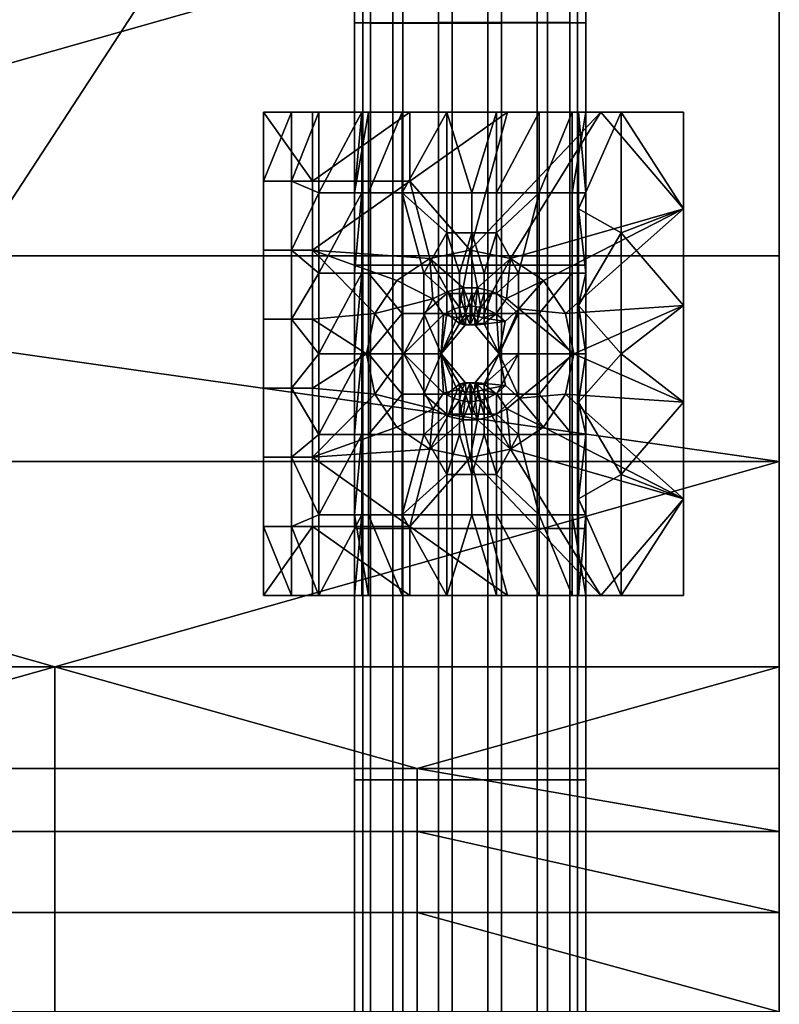
# Model space of a CAD drawing. Extents: x -584 to 16, y -68 to 627.
# Drawn here: x -23 to 16, y 525 to 576 of the extents above; entities that cross this region are included whole.
import ezdxf

# ---------------------------------------------------------------- set-up
doc = ezdxf.new("R2010")
doc.units = 0
doc.header["$MEASUREMENT"] = 0
doc.layers.add('UPHOLSTERY', color=7, linetype='CONTINUOUS')
doc.layers.add('WIRE_BASE', color=7, linetype='CONTINUOUS')

# ---------------------------------------------------------------- blocks, each defined once
blk = doc.blocks.new('Upholstery')
at = {"layer": 'UPHOLSTERY', "color": 7}
for points in [[(148.177, 319.604, 724.01), (194.703, 249.831, 742.705), (298.177, 349.788, 715.922)], [(226.631, 240.182, 745.291), (298.177, 349.788, 715.922), (194.703, 249.831, 742.705)], [(298.177, 349.788, 715.922), (226.631, 240.182, 745.291), (298.177, 229.049, 748.274)], [(298.177, 349.788, 715.922), (298.177, 214.924, 629.603), (298.177, 307.26, 557.203)], [(298.177, 229.049, 748.274), (298.177, 221.928, 688.44), (298.177, 349.788, 715.922)], [(298.177, 214.924, 629.603), (298.177, 349.788, 715.922), (298.177, 221.928, 688.44)], [(223.177, 285.995, 477.843), (148.177, 307.26, 557.203), (298.177, 307.26, 557.203)], [(298.177, 285.995, 477.843), (223.177, 285.995, 477.843), (298.177, 307.26, 557.203)], [(298.177, 307.26, 557.203), (298.177, 201.073, 513.233), (298.177, 285.995, 477.843)], [(298.177, 201.073, 513.233), (298.177, 307.26, 557.203), (298.177, 208.085, 572.143)], [(298.177, 208.085, 572.143), (298.177, 307.26, 557.203), (298.177, 214.924, 629.603)], [(298.177, 275.366, 438.163), (223.177, 285.995, 477.843), (298.177, 285.995, 477.843)], [(223.177, 285.995, 477.843), (298.177, 275.366, 438.163), (223.177, 275.366, 438.163)], [(298.177, 285.995, 477.843), (298.177, 194.374, 456.95), (298.177, 275.366, 438.163)], [(298.177, 194.374, 456.95), (298.177, 285.995, 477.843), (298.177, 201.073, 513.233)], [(223.177, 275.366, 438.163), (260.677, 264.733, 398.484), (223.177, 264.733, 398.484)], [(260.677, 264.733, 398.484), (223.177, 275.366, 438.163), (298.177, 275.366, 438.163)], [(298.177, 264.733, 398.484), (260.677, 264.733, 398.484), (298.177, 275.366, 438.163)], [(298.177, 275.366, 438.163), (298.177, 190.795, 426.878), (298.177, 264.733, 398.484)], [(298.177, 190.795, 426.878), (298.177, 275.366, 438.163), (298.177, 194.374, 456.95)], [(260.677, 264.733, 398.484), (241.927, 259.483, 378.982), (223.177, 264.733, 398.484)], [(241.927, 259.483, 378.982), (260.677, 264.733, 398.484), (260.677, 259.483, 378.982)], [(260.677, 259.483, 378.982), (260.677, 264.733, 398.484), (279.427, 259.483, 378.982)], [(279.427, 259.483, 378.982), (260.677, 264.733, 398.484), (298.177, 264.733, 398.484)], [(298.177, 259.483, 378.982), (279.427, 259.483, 378.982), (298.177, 264.733, 398.484)], [(298.177, 264.733, 398.484), (298.177, 188.077, 404.453), (298.177, 259.483, 378.982)], [(298.177, 188.077, 404.453), (298.177, 264.733, 398.484), (298.177, 189.006, 411.842)], [(298.177, 189.006, 411.842), (298.177, 264.733, 398.484), (298.177, 190.795, 426.878)], [(241.927, 256.225, 369.374), (241.927, 259.483, 378.982), (260.677, 259.483, 378.982), (260.677, 256.225, 369.374)], [(260.677, 256.225, 369.374), (260.677, 259.483, 378.982), (279.427, 259.483, 378.982), (279.427, 256.225, 369.374)], [(298.177, 256.225, 369.374), (279.427, 259.483, 378.982), (298.177, 259.483, 378.982)], [(279.427, 259.483, 378.982), (298.177, 256.225, 369.374), (279.427, 256.225, 369.374)], [(298.177, 259.483, 378.982), (298.177, 186.249, 397.514), (298.177, 256.225, 369.374)], [(298.177, 186.249, 397.514), (298.177, 259.483, 378.982), (298.177, 187.335, 400.997)], [(298.177, 187.335, 400.997), (298.177, 259.483, 378.982), (298.177, 188.077, 404.453)], [(241.927, 252.03, 359.88), (241.927, 256.225, 369.374), (260.677, 256.225, 369.374), (260.677, 252.03, 359.88)], [(260.677, 252.03, 359.88), (260.677, 256.225, 369.374), (279.427, 256.225, 369.374), (279.427, 252.03, 359.88)], [(298.177, 252.03, 359.88), (279.427, 256.225, 369.374), (298.177, 256.225, 369.374)], [(279.427, 256.225, 369.374), (298.177, 252.03, 359.88), (279.427, 252.03, 359.88)], [(298.177, 256.225, 369.374), (298.177, 186.249, 397.514), (298.177, 252.03, 359.88)], [(241.927, 246.893, 350.633), (241.927, 252.03, 359.88), (260.677, 252.03, 359.88), (260.677, 246.893, 350.633)], [(260.677, 246.893, 350.633), (260.677, 252.03, 359.88), (279.427, 252.03, 359.88), (279.427, 246.893, 350.633)], [(298.177, 246.893, 350.633), (279.427, 252.03, 359.88), (298.177, 252.03, 359.88)], [(279.427, 252.03, 359.88), (298.177, 246.893, 350.633), (279.427, 246.893, 350.633)], [(298.177, 252.03, 359.88), (298.177, 183.378, 391.3), (298.177, 246.893, 350.633)], [(298.177, 183.378, 391.3), (298.177, 252.03, 359.88), (298.177, 186.249, 397.514)]]:
    blk.add_3dface(points, dxfattribs=at)
blk = doc.blocks.new('Wirebase')
at = {"layer": 'WIRE_BASE'}
for points in [[(276.617, 298.057, 7.601), (276.616, 311.725, 7.602), (278.177, 311.745, 5.384), (278.178, 298.061, 5.383)], [(278.178, 298.061, 5.383), (278.177, 311.745, 5.384), (280.546, 311.756, 4.083), (280.546, 298.065, 4.081)], [(280.546, 298.065, 4.081), (280.546, 311.756, 4.083), (283.1, 311.764, 3.928), (283.1, 298.065, 3.927)], [(283.1, 298.065, 3.927), (283.1, 311.764, 3.928), (285.652, 311.76, 4.966), (285.652, 298.065, 4.964)], [(285.652, 298.065, 4.964), (285.652, 311.76, 4.966), (287.34, 311.753, 6.8), (287.34, 298.065, 6.799)], [(287.34, 298.065, 6.799), (287.34, 311.753, 6.8), (288.165, 311.737, 9.478), (288.165, 298.057, 9.477)], [(276.189, 298.049, 10.234), (276.189, 311.706, 10.235), (276.616, 311.725, 7.602), (276.617, 298.057, 7.601)], [(277.014, 298.045, 12.912), (277.013, 311.686, 12.913), (276.189, 311.706, 10.235), (276.189, 298.049, 10.234)], [(278.702, 298.042, 14.746), (278.701, 311.678, 14.747), (277.013, 311.686, 12.913), (277.014, 298.045, 12.912)], [(281.254, 298.042, 15.784), (281.253, 311.678, 15.785), (278.701, 311.678, 14.747), (278.702, 298.042, 14.746)], [(283.807, 298.045, 15.63), (283.807, 311.682, 15.631), (281.253, 311.678, 15.785), (281.254, 298.042, 15.784)], [(286.176, 298.049, 14.328), (286.176, 311.698, 14.329), (283.807, 311.682, 15.631), (283.807, 298.045, 15.63)], [(287.737, 298.053, 12.11), (287.737, 311.717, 12.112), (286.176, 311.698, 14.329), (286.176, 298.049, 14.328)], [(288.165, 298.057, 9.477), (288.165, 311.737, 9.478), (287.737, 311.717, 12.112), (287.737, 298.053, 12.11)], [(276.189, 285.522, 10.234), (276.189, 298.049, 10.234), (276.617, 298.057, 7.601), (276.617, 285.522, 7.6)], [(277.014, 285.522, 12.911), (277.014, 298.045, 12.912), (276.189, 298.049, 10.234), (276.189, 285.522, 10.234)], [(276.617, 285.522, 7.6), (276.617, 298.057, 7.601), (278.178, 298.061, 5.383), (278.178, 285.522, 5.382)], [(278.702, 285.522, 14.746), (278.702, 298.042, 14.746), (277.014, 298.045, 12.912), (277.014, 285.522, 12.911)], [(278.178, 285.522, 5.382), (278.178, 298.061, 5.383), (280.546, 298.065, 4.081), (280.547, 285.522, 4.081)], [(281.254, 285.522, 15.784), (281.254, 298.042, 15.784), (278.702, 298.042, 14.746), (278.702, 285.522, 14.746)], [(280.547, 285.522, 4.081), (280.546, 298.065, 4.081), (283.1, 298.065, 3.927), (283.1, 285.522, 3.927)], [(283.807, 285.522, 15.629), (283.807, 298.045, 15.63), (281.254, 298.042, 15.784), (281.254, 285.522, 15.784)], [(283.1, 285.522, 3.927), (283.1, 298.065, 3.927), (285.652, 298.065, 4.964), (285.652, 285.522, 4.964)], [(286.176, 285.522, 14.328), (286.176, 298.049, 14.328), (283.807, 298.045, 15.63), (283.807, 285.522, 15.629)], [(285.652, 285.522, 4.964), (285.652, 298.065, 4.964), (287.34, 298.065, 6.799), (287.34, 285.522, 6.799)], [(287.737, 285.522, 12.11), (287.737, 298.053, 12.11), (286.176, 298.049, 14.328), (286.176, 285.522, 14.328)], [(287.34, 285.522, 6.799), (287.34, 298.065, 6.799), (288.165, 298.057, 9.477), (288.165, 285.522, 9.476)], [(288.165, 285.522, 9.476), (288.165, 298.057, 9.477), (287.737, 298.053, 12.11), (287.737, 285.522, 12.11)], [(274.022, 293.432, 0.071), (271.486, 293.432, 2.514), (276.921, 293.432, 7.032)], [(271.486, 293.432, 2.514), (272.934, 293.432, 7.338), (276.921, 293.432, 7.032)], [(272.934, 293.432, 7.338), (271.486, 293.432, 2.514), (271.486, 289.862, 2.514)], [(271.486, 293.432, 2.514), (274.022, 293.432, 0.071), (274.022, 289.862, 0.071)], [(271.486, 289.862, 2.514), (272.934, 289.862, 7.338), (272.934, 293.432, 7.338)], [(274.022, 289.862, 0.071), (271.486, 289.862, 2.514), (271.486, 293.432, 2.514)], [(272.934, 293.432, 7.338), (274.354, 293.432, 12.071), (276.193, 293.432, 9.484)], [(276.193, 293.432, 9.484), (276.921, 293.432, 7.032), (272.934, 293.432, 7.338)], [(274.354, 289.264, 12.071), (274.354, 293.432, 12.071), (272.934, 289.862, 7.338)], [(274.354, 293.432, 12.071), (272.934, 293.432, 7.338), (272.934, 289.862, 7.338)], [(279.064, 293.432, 0.071), (274.022, 293.432, 0.071), (278.651, 293.432, 5.071)], [(276.921, 293.432, 7.032), (278.651, 293.432, 5.071), (274.022, 293.432, 0.071)], [(274.022, 293.432, 0.071), (279.064, 293.432, 0.071), (274.022, 289.862, 0.071)], [(279.064, 289.862, 0.071), (274.022, 289.862, 0.071), (279.064, 293.432, 0.071)], [(274.354, 293.432, 12.071), (276.574, 293.432, 12.071), (276.193, 293.432, 9.484)], [(274.354, 293.432, 12.071), (274.354, 289.264, 12.071), (276.574, 293.432, 12.071)], [(276.574, 289.264, 12.071), (276.574, 293.432, 12.071), (274.354, 289.264, 12.071)], [(276.574, 293.432, 12.071), (276.574, 289.264, 12.071), (276.193, 289.264, 9.484)], [(276.921, 293.432, 7.032), (276.193, 293.432, 9.484), (276.193, 289.264, 9.484)], [(276.193, 293.432, 9.484), (276.574, 293.432, 12.071), (276.193, 289.264, 9.484)], [(276.193, 289.264, 9.484), (276.921, 289.264, 7.032), (276.921, 293.432, 7.032)], [(278.651, 293.432, 5.071), (276.921, 293.432, 7.032), (276.921, 289.264, 7.032)], [(276.921, 289.264, 7.032), (278.651, 289.264, 5.071), (278.651, 293.432, 5.071)], [(278.651, 293.432, 5.071), (280.974, 293.432, 4.048), (279.064, 293.432, 0.071)], [(280.974, 293.432, 4.048), (278.651, 293.432, 5.071), (278.651, 289.264, 5.071)], [(278.651, 289.264, 5.071), (280.974, 289.264, 4.048), (280.974, 293.432, 4.048)], [(284.102, 293.432, 0.071), (279.064, 293.432, 0.071), (280.974, 293.432, 4.048)], [(279.064, 293.432, 0.071), (284.102, 293.432, 0.071), (279.064, 289.862, 0.071)], [(279.064, 289.862, 0.071), (284.102, 293.432, 0.071), (282.177, 286.292, 0.071)], [(280.974, 293.432, 4.048), (283.549, 293.432, 4.085), (284.102, 293.432, 0.071)], [(283.549, 293.432, 4.085), (280.974, 293.432, 4.048), (282.257, 289.264, 3.926)], [(280.974, 289.264, 4.048), (282.257, 289.264, 3.926), (280.974, 293.432, 4.048)], [(284.102, 293.432, 0.071), (288.946, 293.432, 0.071), (282.177, 286.292, 0.071)], [(284.263, 285.87, 0.071), (282.177, 286.292, 0.071), (288.946, 293.432, 0.071)], [(282.257, 289.264, 3.926), (283.549, 289.264, 4.085), (283.549, 293.432, 4.085)], [(283.549, 293.432, 4.085), (285.749, 293.432, 5.104), (284.102, 293.432, 0.071)], [(285.749, 293.432, 5.104), (283.549, 293.432, 4.085), (283.549, 289.264, 4.085)], [(283.549, 289.264, 4.085), (285.749, 289.264, 5.104), (285.749, 293.432, 5.104)], [(288.946, 293.432, 0.071), (284.102, 293.432, 0.071), (285.749, 293.432, 5.104)], [(288.946, 293.432, 0.071), (293.215, 288.432, 1.358), (284.263, 285.87, 0.071)], [(285.749, 293.432, 5.104), (287.46, 293.432, 7.081), (288.946, 293.432, 0.071)], [(287.46, 293.432, 7.081), (285.749, 293.432, 5.104), (285.749, 289.264, 5.104)], [(285.749, 289.264, 5.104), (287.46, 289.264, 7.081), (287.46, 293.432, 7.081)], [(293.215, 293.432, 1.358), (288.946, 293.432, 0.071), (287.46, 293.432, 7.081)], [(287.46, 293.432, 7.081), (288.167, 293.432, 9.58), (293.215, 293.432, 1.358)], [(288.167, 293.432, 9.58), (287.46, 293.432, 7.081), (287.46, 289.264, 7.081)], [(287.46, 289.264, 7.081), (288.167, 289.264, 9.58), (288.167, 293.432, 9.58)], [(288.167, 293.432, 9.58), (287.781, 293.432, 12.071), (290.001, 293.432, 12.071)], [(287.781, 288.432, 12.071), (287.781, 293.432, 12.071), (288.167, 289.264, 9.58)], [(287.781, 293.432, 12.071), (288.167, 293.432, 9.58), (288.167, 289.264, 9.58)], [(287.781, 293.432, 12.071), (287.781, 288.432, 12.071), (290.001, 293.432, 12.071)], [(290.001, 287.182, 12.071), (290.001, 293.432, 12.071), (287.781, 288.432, 12.071)], [(290.001, 293.432, 12.071), (293.215, 293.432, 1.358), (288.167, 293.432, 9.58)], [(288.946, 293.432, 0.071), (293.215, 293.432, 1.358), (293.215, 288.432, 1.358)], [(293.215, 293.432, 1.358), (290.001, 293.432, 12.071), (293.215, 288.432, 1.358)], [(290.001, 293.432, 12.071), (290.001, 287.182, 12.071), (293.215, 288.432, 1.358)], [(271.486, 289.862, 2.514), (271.486, 286.288, 2.514), (272.934, 286.288, 7.338), (272.934, 289.862, 7.338)], [(274.022, 289.862, 0.071), (274.022, 286.288, 0.071), (271.486, 286.288, 2.514), (271.486, 289.862, 2.514)], [(272.934, 289.862, 7.338), (272.934, 286.288, 7.338), (274.354, 289.264, 12.071)], [(274.022, 286.288, 0.071), (274.022, 289.862, 0.071), (279.064, 289.862, 0.071)], [(274.022, 286.288, 0.071), (279.064, 289.862, 0.071), (280.091, 285.87, 0.071)], [(282.177, 286.292, 0.071), (280.091, 285.87, 0.071), (279.064, 289.862, 0.071)], [(274.354, 285.1, 12.071), (274.354, 289.264, 12.071), (272.934, 286.288, 7.338)], [(274.354, 289.264, 12.071), (274.354, 285.1, 12.071), (276.574, 289.264, 12.071)], [(276.574, 285.1, 12.071), (276.574, 289.264, 12.071), (274.354, 285.1, 12.071)], [(276.193, 289.264, 9.484), (276.193, 285.1, 9.484), (276.921, 285.1, 7.032), (276.921, 289.264, 7.032)], [(276.574, 289.264, 12.071), (276.574, 285.1, 12.071), (276.193, 285.1, 9.484)], [(276.193, 285.1, 9.484), (276.193, 289.264, 9.484), (276.574, 289.264, 12.071)], [(276.921, 289.264, 7.032), (276.921, 285.1, 7.032), (278.651, 285.1, 5.071), (278.651, 289.264, 5.071)], [(280.974, 287.182, 4.048), (280.974, 289.264, 4.048), (278.651, 289.264, 5.071)], [(278.651, 289.264, 5.071), (278.651, 285.1, 5.071), (279.781, 285.1, 4.425)], [(279.781, 285.1, 4.425), (280.974, 287.182, 4.048), (278.651, 289.264, 5.071)], [(280.974, 289.264, 4.048), (280.974, 287.182, 4.048), (282.257, 287.182, 3.926), (282.257, 289.264, 3.926)], [(282.257, 289.264, 3.926), (282.257, 287.182, 3.926), (283.549, 287.182, 4.085), (283.549, 289.264, 4.085)], [(285.749, 289.264, 5.104), (283.549, 289.264, 4.085), (283.549, 287.182, 4.085)], [(283.549, 287.182, 4.085), (284.681, 285.1, 4.473), (285.749, 289.264, 5.104)], [(284.681, 285.1, 4.473), (285.749, 285.1, 5.104), (285.749, 289.264, 5.104)], [(285.749, 289.264, 5.104), (285.749, 285.1, 5.104), (287.46, 285.1, 7.081), (287.46, 289.264, 7.081)], [(287.46, 289.264, 7.081), (287.46, 285.1, 7.081), (288.167, 285.1, 9.58), (288.167, 289.264, 9.58)], [(288.167, 289.264, 9.58), (288.167, 285.1, 9.58), (287.781, 288.432, 12.071)], [(285.967, 284.721, 0.071), (284.263, 285.87, 0.071), (293.215, 288.432, 1.358)], [(287.116, 283.018, 0.071), (285.967, 284.721, 0.071), (293.215, 288.432, 1.358)], [(293.215, 288.432, 1.358), (293.215, 283.432, 1.358), (287.116, 283.018, 0.071)], [(287.781, 283.432, 12.071), (287.781, 288.432, 12.071), (288.167, 285.1, 9.58)], [(287.781, 288.432, 12.071), (287.781, 283.432, 12.071), (290.001, 287.182, 12.071)], [(293.215, 283.432, 1.358), (293.215, 288.432, 1.358), (290.001, 287.182, 12.071)], [(279.781, 285.1, 4.425), (280.974, 285.1, 4.048), (280.974, 287.182, 4.048)], [(280.974, 287.182, 4.048), (280.974, 285.1, 4.048), (281.625, 285.1, 3.951)], [(282.257, 287.182, 3.926), (280.974, 287.182, 4.048), (281.625, 285.1, 3.951)], [(281.625, 285.1, 3.951), (282.257, 285.1, 3.926), (282.257, 287.182, 3.926)], [(282.257, 287.182, 3.926), (282.257, 285.1, 3.926), (282.896, 285.1, 3.969)], [(283.549, 287.182, 4.085), (282.257, 287.182, 3.926), (282.896, 285.1, 3.969)], [(282.896, 285.1, 3.969), (283.549, 285.1, 4.085), (283.549, 287.182, 4.085)], [(283.549, 287.182, 4.085), (283.549, 285.1, 4.085), (284.681, 285.1, 4.473)], [(290.001, 280.932, 12.071), (290.001, 287.182, 12.071), (287.781, 283.432, 12.071)], [(290.001, 287.182, 12.071), (290.001, 280.932, 12.071), (293.215, 283.432, 1.358)], [(271.486, 286.288, 2.514), (271.486, 282.717, 2.514), (272.934, 282.717, 7.338), (272.934, 286.288, 7.338)], [(274.022, 286.288, 0.071), (274.022, 282.717, 0.071), (271.486, 282.717, 2.514), (271.486, 286.288, 2.514)], [(272.934, 286.288, 7.338), (272.934, 282.717, 7.338), (274.354, 285.1, 12.071)], [(280.091, 285.87, 0.071), (278.387, 284.721, 0.071), (274.022, 286.288, 0.071)], [(278.387, 284.721, 0.071), (277.238, 283.018, 0.071), (274.022, 286.288, 0.071)], [(274.022, 282.717, 0.071), (274.022, 286.288, 0.071), (277.238, 283.018, 0.071)], [(282.177, 286.292, 0.071), (281.809, 284.342, 2.001), (280.091, 285.87, 0.071)], [(281.809, 284.342, 2.001), (282.177, 286.292, 0.071), (282.556, 284.342, 2.001)], [(284.263, 285.87, 0.071), (282.556, 284.342, 2.001), (282.177, 286.292, 0.071)], [(280.091, 285.87, 0.071), (280.252, 283.772, 2.001), (278.387, 284.721, 0.071)], [(281.017, 284.159, 2.001), (280.091, 285.87, 0.071), (281.809, 284.342, 2.001)], [(280.252, 283.772, 2.001), (280.091, 285.87, 0.071), (281.017, 284.159, 2.001)], [(282.556, 284.342, 2.001), (284.263, 285.87, 0.071), (283.327, 284.163, 2.001)], [(283.327, 284.163, 2.001), (284.263, 285.87, 0.071), (284.058, 283.799, 2.001)], [(285.967, 284.721, 0.071), (284.058, 283.799, 2.001), (284.263, 285.87, 0.071)], [(276.189, 271.897, 10.234), (276.189, 285.522, 10.234), (276.617, 285.522, 7.6), (276.617, 271.897, 7.6)], [(277.014, 271.897, 12.911), (277.014, 285.522, 12.911), (276.189, 285.522, 10.234), (276.189, 271.897, 10.234)], [(276.617, 271.897, 7.6), (276.617, 285.522, 7.6), (278.178, 285.522, 5.382), (278.178, 271.897, 5.382)], [(278.702, 271.897, 14.746), (278.702, 285.522, 14.746), (277.014, 285.522, 12.911), (277.014, 271.897, 12.911)], [(278.178, 271.897, 5.382), (278.178, 285.522, 5.382), (280.547, 285.522, 4.081), (280.547, 271.897, 4.081)], [(281.254, 271.897, 15.784), (281.254, 285.522, 15.784), (278.702, 285.522, 14.746), (278.702, 271.897, 14.746)], [(280.547, 271.897, 4.081), (280.547, 285.522, 4.081), (283.1, 285.522, 3.927), (283.1, 271.897, 3.926)], [(283.807, 271.897, 15.629), (283.807, 285.522, 15.629), (281.254, 285.522, 15.784), (281.254, 271.897, 15.784)], [(283.1, 271.897, 3.926), (283.1, 285.522, 3.927), (285.652, 285.522, 4.964), (285.652, 271.897, 4.964)], [(286.176, 271.897, 14.328), (286.176, 285.522, 14.328), (283.807, 285.522, 15.629), (283.807, 271.897, 15.629)], [(285.652, 271.897, 4.964), (285.652, 285.522, 4.964), (287.34, 285.522, 6.799), (287.34, 271.897, 6.798)], [(287.737, 271.897, 12.11), (287.737, 285.522, 12.11), (286.176, 285.522, 14.328), (286.176, 271.897, 14.328)], [(287.34, 271.897, 6.798), (287.34, 285.522, 6.799), (288.165, 285.522, 9.476), (288.165, 271.897, 9.476)], [(288.165, 271.897, 9.476), (288.165, 285.522, 9.476), (287.737, 285.522, 12.11), (287.737, 271.897, 12.11)], [(274.354, 280.932, 12.071), (274.354, 285.1, 12.071), (272.934, 282.717, 7.338)], [(274.354, 285.1, 12.071), (274.354, 280.932, 12.071), (276.574, 285.1, 12.071)], [(276.574, 280.932, 12.071), (276.574, 285.1, 12.071), (274.354, 280.932, 12.071)], [(276.193, 285.1, 9.484), (276.193, 280.932, 9.484), (276.921, 280.932, 7.032), (276.921, 285.1, 7.032)], [(276.574, 285.1, 12.071), (276.574, 280.932, 12.071), (276.193, 280.932, 9.484)], [(276.193, 280.932, 9.484), (276.193, 285.1, 9.484), (276.574, 285.1, 12.071)], [(278.651, 283.014, 5.071), (278.651, 285.1, 5.071), (276.921, 285.1, 7.032)], [(276.921, 285.1, 7.032), (276.921, 280.932, 7.032), (278.651, 283.014, 5.071)], [(278.651, 285.1, 5.071), (278.651, 283.014, 5.071), (279.781, 283.014, 4.425), (279.781, 285.1, 4.425)], [(280.974, 284.057, 4.048), (280.974, 285.1, 4.048), (279.781, 285.1, 4.425)], [(279.781, 285.1, 4.425), (279.781, 283.014, 4.425), (280.974, 284.057, 4.048)], [(280.974, 285.1, 4.048), (280.974, 284.057, 4.048), (281.625, 284.057, 3.951), (281.625, 285.1, 3.951)], [(281.625, 285.1, 3.951), (281.625, 284.057, 3.951), (282.257, 284.057, 3.926), (282.257, 285.1, 3.926)], [(282.257, 285.1, 3.926), (282.257, 284.057, 3.926), (282.896, 284.057, 3.969), (282.896, 285.1, 3.969)], [(282.896, 285.1, 3.969), (282.896, 284.057, 3.969), (283.549, 284.057, 4.085), (283.549, 285.1, 4.085)], [(284.681, 285.1, 4.473), (283.549, 285.1, 4.085), (283.549, 284.057, 4.085)], [(284.681, 283.014, 4.473), (284.681, 285.1, 4.473), (283.549, 284.057, 4.085)], [(284.681, 285.1, 4.473), (284.681, 283.014, 4.473), (285.749, 283.014, 5.104), (285.749, 285.1, 5.104)], [(287.46, 285.1, 7.081), (285.749, 285.1, 5.104), (285.749, 283.014, 5.104)], [(287.46, 280.932, 7.081), (287.46, 285.1, 7.081), (285.749, 283.014, 5.104)], [(287.46, 285.1, 7.081), (287.46, 280.932, 7.081), (288.167, 280.932, 9.58), (288.167, 285.1, 9.58)], [(288.167, 285.1, 9.58), (288.167, 280.932, 9.58), (287.781, 283.432, 12.071)], [(278.387, 284.721, 0.071), (280.252, 283.772, 2.001), (277.238, 283.018, 0.071)], [(281.809, 284.342, 2.001), (281.629, 283.335, 2.966), (281.017, 284.159, 2.001)], [(281.629, 283.335, 2.966), (281.809, 284.342, 2.001), (281.912, 283.381, 2.966)], [(281.809, 284.342, 2.001), (282.181, 283.397, 2.966), (281.912, 283.381, 2.966)], [(282.556, 284.342, 2.001), (282.181, 283.397, 2.966), (281.809, 284.342, 2.001)], [(282.181, 283.397, 2.966), (282.556, 284.342, 2.001), (282.45, 283.381, 2.966)], [(282.556, 284.342, 2.001), (282.726, 283.335, 2.966), (282.45, 283.381, 2.966)], [(283.327, 284.163, 2.001), (282.726, 283.335, 2.966), (282.556, 284.342, 2.001)], [(284.058, 283.799, 2.001), (285.967, 284.721, 0.071), (284.697, 283.26, 2.001)], [(287.116, 283.018, 0.071), (284.697, 283.26, 2.001), (285.967, 284.721, 0.071)], [(280.252, 283.772, 2.001), (278.747, 280.932, 2.001), (277.238, 283.018, 0.071)], [(280.794, 282.971, 2.966), (278.747, 280.932, 2.001), (280.252, 283.772, 2.001)], [(279.781, 283.014, 4.425), (280.974, 283.014, 4.048), (280.974, 284.057, 4.048)], [(281.017, 284.159, 2.001), (281.343, 283.253, 2.966), (280.794, 282.971, 2.966), (280.252, 283.772, 2.001)], [(280.974, 284.057, 4.048), (280.974, 283.014, 4.048), (281.625, 283.014, 3.951), (281.625, 284.057, 3.951)], [(281.017, 284.159, 2.001), (281.629, 283.335, 2.966), (281.343, 283.253, 2.966)], [(281.625, 284.057, 3.951), (281.625, 283.014, 3.951), (281.944, 283.014, 3.93)], [(282.257, 284.057, 3.926), (281.625, 284.057, 3.951), (281.944, 283.014, 3.93)], [(281.944, 283.014, 3.93), (282.257, 283.014, 3.926), (282.257, 284.057, 3.926)], [(282.257, 284.057, 3.926), (282.257, 283.014, 3.926), (282.574, 283.014, 3.939)], [(282.896, 284.057, 3.969), (282.257, 284.057, 3.926), (282.574, 283.014, 3.939)], [(282.574, 283.014, 3.939), (282.896, 283.014, 3.969), (282.896, 284.057, 3.969)], [(282.726, 283.335, 2.966), (283.327, 284.163, 2.001), (283.004, 283.253, 2.966)], [(282.896, 284.057, 3.969), (282.896, 283.014, 3.969), (283.549, 283.014, 4.085), (283.549, 284.057, 4.085)], [(284.058, 283.799, 2.001), (283.529, 282.995, 2.966), (283.004, 283.253, 2.966), (283.327, 284.163, 2.001)], [(284.697, 283.26, 2.001), (283.988, 282.604, 2.966), (283.529, 282.995, 2.966), (284.058, 283.799, 2.001)], [(283.549, 284.057, 4.085), (283.549, 283.014, 4.085), (284.681, 283.014, 4.473)], [(281.343, 283.253, 2.966), (281.507, 282.799, 3.448), (280.794, 282.971, 2.966)], [(281.629, 283.335, 2.966), (281.736, 282.866, 3.448), (281.507, 282.799, 3.448), (281.343, 283.253, 2.966)], [(281.912, 283.381, 2.966), (281.964, 282.905, 3.448), (281.736, 282.866, 3.448), (281.629, 283.335, 2.966)], [(282.181, 283.397, 2.966), (282.18, 282.913, 3.448), (281.964, 282.905, 3.448), (281.912, 283.381, 2.966)], [(282.45, 283.381, 2.966), (282.396, 282.901, 3.448), (282.18, 282.913, 3.448), (282.181, 283.397, 2.966)], [(282.726, 283.335, 2.966), (282.618, 282.866, 3.448), (282.396, 282.901, 3.448), (282.45, 283.381, 2.966)], [(283.004, 283.253, 2.966), (282.842, 282.799, 3.448), (282.618, 282.866, 3.448), (282.726, 283.335, 2.966)], [(283.004, 283.253, 2.966), (283.529, 282.995, 2.966), (282.842, 282.799, 3.448)], [(284.697, 283.26, 2.001), (283.677, 280.932, 3.931), (283.988, 282.604, 2.966)], [(287.537, 280.932, 0.071), (283.677, 280.932, 3.931), (284.697, 283.26, 2.001)], [(287.537, 280.932, 0.071), (284.697, 283.26, 2.001), (287.116, 283.018, 0.071)], [(287.537, 280.932, 0.071), (287.116, 283.018, 0.071), (293.215, 283.432, 1.358)], [(293.215, 283.432, 1.358), (293.215, 278.432, 1.358), (287.537, 280.932, 0.071)], [(287.781, 278.432, 12.071), (287.781, 283.432, 12.071), (288.167, 280.932, 9.58)], [(287.781, 283.432, 12.071), (287.781, 278.432, 12.071), (290.001, 280.932, 12.071)], [(293.215, 278.432, 1.358), (293.215, 283.432, 1.358), (290.001, 280.932, 12.071)], [(271.486, 282.717, 2.514), (271.486, 279.147, 2.514), (272.934, 279.147, 7.338), (272.934, 282.717, 7.338)], [(274.022, 282.717, 0.071), (274.022, 279.147, 0.071), (271.486, 279.147, 2.514), (271.486, 282.717, 2.514)], [(272.934, 282.717, 7.338), (272.934, 279.147, 7.338), (274.354, 280.932, 12.071)], [(277.238, 283.018, 0.071), (276.817, 280.932, 0.071), (274.022, 282.717, 0.071)], [(274.022, 279.147, 0.071), (274.022, 282.717, 0.071), (276.817, 280.932, 0.071)], [(277.238, 283.018, 0.071), (278.747, 280.932, 2.001), (276.817, 280.932, 0.071)], [(276.921, 280.932, 7.032), (278.651, 280.932, 5.071), (278.651, 283.014, 5.071)], [(278.651, 283.014, 5.071), (278.651, 280.932, 5.071), (279.781, 280.932, 4.425), (279.781, 283.014, 4.425)], [(278.747, 280.932, 2.001), (280.794, 282.971, 2.966), (280.677, 280.932, 3.931)], [(279.781, 283.014, 4.425), (279.781, 280.932, 4.425), (280.677, 280.932, 4.116)], [(280.974, 283.014, 4.048), (279.781, 283.014, 4.425), (280.677, 280.932, 4.116)], [(280.677, 280.932, 4.116), (281.625, 282.495, 3.951), (280.974, 283.014, 4.048)], [(280.677, 280.932, 3.931), (280.794, 282.971, 2.966), (281.507, 282.799, 3.448)], [(280.677, 280.932, 3.931), (281.507, 282.799, 3.448), (281.924, 282.409, 3.931)], [(281.625, 283.014, 3.951), (280.974, 283.014, 4.048), (281.625, 282.495, 3.951)], [(281.736, 282.866, 3.448), (281.924, 282.409, 3.931), (281.507, 282.799, 3.448)], [(281.944, 283.014, 3.93), (281.625, 283.014, 3.951), (281.625, 282.495, 3.951)], [(282.257, 283.014, 3.926), (281.944, 283.014, 3.93), (281.625, 282.495, 3.951)], [(281.625, 282.495, 3.951), (282.177, 282.436, 3.926), (282.257, 283.014, 3.926)], [(281.964, 282.905, 3.448), (281.924, 282.409, 3.931), (281.736, 282.866, 3.448)], [(281.924, 282.409, 3.931), (281.964, 282.905, 3.448), (282.177, 282.436, 3.926)], [(282.18, 282.913, 3.448), (282.177, 282.436, 3.926), (281.964, 282.905, 3.448)], [(282.177, 282.436, 3.926), (282.574, 282.495, 3.939), (282.257, 283.014, 3.926)], [(282.396, 282.901, 3.448), (282.177, 282.436, 3.926), (282.18, 282.913, 3.448)], [(282.177, 282.436, 3.926), (282.396, 282.901, 3.448), (282.43, 282.409, 3.931)], [(282.574, 282.495, 3.939), (282.574, 283.014, 3.939), (282.257, 283.014, 3.926)], [(282.618, 282.866, 3.448), (282.43, 282.409, 3.931), (282.396, 282.901, 3.448)], [(282.842, 282.799, 3.448), (282.43, 282.409, 3.931), (282.618, 282.866, 3.448)], [(282.43, 282.409, 3.931), (282.842, 282.799, 3.448), (283.988, 282.604, 2.966)], [(282.574, 283.014, 3.939), (282.574, 282.495, 3.939), (282.896, 282.495, 3.969), (282.896, 283.014, 3.969)], [(283.988, 282.604, 2.966), (282.842, 282.799, 3.448), (283.529, 282.995, 2.966)], [(282.896, 283.014, 3.969), (282.896, 282.495, 3.969), (283.549, 283.014, 4.085)], [(282.896, 282.495, 3.969), (283.677, 280.932, 4.116), (283.549, 283.014, 4.085)], [(284.681, 283.014, 4.473), (283.549, 283.014, 4.085), (283.677, 280.932, 4.116)], [(284.681, 280.932, 4.473), (284.681, 283.014, 4.473), (283.677, 280.932, 4.116)], [(284.681, 283.014, 4.473), (284.681, 280.932, 4.473), (285.749, 280.932, 5.104), (285.749, 283.014, 5.104)], [(285.749, 283.014, 5.104), (285.749, 280.932, 5.104), (287.46, 280.932, 7.081)], [(280.677, 280.932, 4.116), (281.924, 282.409, 3.931), (281.625, 282.495, 3.951)], [(280.677, 280.932, 4.116), (280.677, 280.932, 3.931), (281.924, 282.409, 3.931)], [(281.924, 282.409, 3.931), (282.177, 282.436, 3.926), (281.625, 282.495, 3.951)], [(282.177, 282.436, 3.926), (282.43, 282.409, 3.931), (282.574, 282.495, 3.939)], [(282.43, 282.409, 3.931), (283.988, 282.604, 2.966), (283.677, 280.932, 3.931)], [(282.43, 282.409, 3.931), (283.677, 280.932, 4.116), (282.896, 282.495, 3.969)], [(282.896, 282.495, 3.969), (282.574, 282.495, 3.939), (282.43, 282.409, 3.931)], [(282.43, 282.409, 3.931), (283.677, 280.932, 3.931), (283.677, 280.932, 4.116)], [(274.354, 276.764, 12.071), (274.354, 280.932, 12.071), (272.934, 279.147, 7.338)], [(276.817, 280.932, 0.071), (277.238, 278.846, 0.071), (274.022, 279.147, 0.071)], [(274.354, 280.932, 12.071), (274.354, 276.764, 12.071), (276.574, 280.932, 12.071)], [(276.574, 276.764, 12.071), (276.574, 280.932, 12.071), (274.354, 276.764, 12.071)], [(276.193, 280.932, 9.484), (276.193, 276.764, 9.484), (276.921, 276.764, 7.032), (276.921, 280.932, 7.032)], [(276.574, 280.932, 12.071), (276.574, 276.764, 12.071), (276.193, 276.764, 9.484)], [(276.193, 276.764, 9.484), (276.193, 280.932, 9.484), (276.574, 280.932, 12.071)], [(276.817, 280.932, 0.071), (278.747, 280.932, 2.001), (277.238, 278.846, 0.071)], [(278.651, 278.85, 5.071), (278.651, 280.932, 5.071), (276.921, 280.932, 7.032)], [(276.921, 280.932, 7.032), (276.921, 276.764, 7.032), (278.651, 278.85, 5.071)], [(278.747, 280.932, 2.001), (280.256, 278.088, 2.001), (277.238, 278.846, 0.071)], [(278.651, 280.932, 5.071), (278.651, 278.85, 5.071), (279.781, 278.85, 4.425), (279.781, 280.932, 4.425)], [(280.677, 280.932, 3.931), (280.797, 278.889, 2.966), (278.747, 280.932, 2.001)], [(280.256, 278.088, 2.001), (278.747, 280.932, 2.001), (280.797, 278.889, 2.966)], [(279.781, 280.932, 4.425), (279.781, 278.85, 4.425), (280.677, 280.932, 4.116)], [(279.781, 278.85, 4.425), (280.974, 278.85, 4.048), (280.677, 280.932, 4.116)], [(281.924, 279.452, 3.931), (280.677, 280.932, 4.116), (281.625, 279.37, 3.951)], [(281.625, 279.37, 3.951), (280.677, 280.932, 4.116), (280.974, 278.85, 4.048)], [(281.924, 279.452, 3.931), (281.507, 279.065, 3.448), (280.677, 280.932, 3.931)], [(281.507, 279.065, 3.448), (280.797, 278.889, 2.966), (280.677, 280.932, 3.931)], [(281.924, 279.452, 3.931), (280.677, 280.932, 3.931), (280.677, 280.932, 4.116)], [(283.677, 280.932, 4.116), (282.43, 279.452, 3.931), (282.896, 279.37, 3.969)], [(283.677, 280.932, 3.931), (284.012, 279.288, 2.966), (282.43, 279.452, 3.931)], [(283.677, 280.932, 4.116), (283.677, 280.932, 3.931), (282.43, 279.452, 3.931)], [(283.677, 280.932, 4.116), (282.896, 279.37, 3.969), (284.681, 280.932, 4.473)], [(283.549, 278.85, 4.085), (284.681, 280.932, 4.473), (282.896, 279.37, 3.969)], [(283.549, 278.85, 4.085), (284.681, 278.85, 4.473), (284.681, 280.932, 4.473)], [(284.012, 279.288, 2.966), (283.677, 280.932, 3.931), (284.731, 278.643, 2.001)], [(284.731, 278.643, 2.001), (283.677, 280.932, 3.931), (287.537, 280.932, 0.071)], [(284.681, 280.932, 4.473), (284.681, 278.85, 4.473), (285.749, 278.85, 5.104), (285.749, 280.932, 5.104)], [(287.116, 278.846, 0.071), (284.731, 278.643, 2.001), (287.537, 280.932, 0.071)], [(287.46, 280.932, 7.081), (285.749, 280.932, 5.104), (285.749, 278.85, 5.104)], [(287.46, 276.764, 7.081), (287.46, 280.932, 7.081), (285.749, 278.85, 5.104)], [(287.116, 278.846, 0.071), (287.537, 280.932, 0.071), (293.215, 278.432, 1.358)], [(287.46, 280.932, 7.081), (287.46, 276.764, 7.081), (288.167, 276.764, 9.58), (288.167, 280.932, 9.58)], [(288.167, 280.932, 9.58), (288.167, 276.764, 9.58), (287.781, 278.432, 12.071)], [(290.001, 274.682, 12.071), (290.001, 280.932, 12.071), (287.781, 278.432, 12.071)], [(290.001, 280.932, 12.071), (290.001, 274.682, 12.071), (293.215, 278.432, 1.358)], [(271.486, 279.147, 2.514), (271.486, 275.577, 2.514), (272.934, 275.577, 7.338), (272.934, 279.147, 7.338)], [(274.022, 279.147, 0.071), (274.022, 275.577, 0.071), (271.486, 275.577, 2.514), (271.486, 279.147, 2.514)], [(272.934, 279.147, 7.338), (272.934, 275.577, 7.338), (274.354, 276.764, 12.071)], [(274.022, 275.577, 0.071), (274.022, 279.147, 0.071), (277.238, 278.846, 0.071)], [(281.625, 278.85, 3.951), (281.625, 279.37, 3.951), (280.974, 278.85, 4.048)], [(281.507, 279.065, 3.448), (281.924, 279.452, 3.931), (281.736, 278.999, 3.448)], [(282.177, 279.428, 3.926), (281.924, 279.452, 3.931), (281.625, 279.37, 3.951)], [(281.625, 279.37, 3.951), (281.944, 278.85, 3.93), (282.177, 279.428, 3.926)], [(281.625, 279.37, 3.951), (281.625, 278.85, 3.951), (281.944, 278.85, 3.93)], [(281.736, 278.999, 3.448), (281.924, 279.452, 3.931), (281.963, 278.96, 3.448)], [(282.177, 279.428, 3.926), (281.963, 278.96, 3.448), (281.924, 279.452, 3.931)], [(281.944, 278.85, 3.93), (282.257, 278.85, 3.926), (282.177, 279.428, 3.926)], [(281.963, 278.96, 3.448), (282.177, 279.428, 3.926), (282.178, 278.948, 3.448)], [(282.43, 279.452, 3.931), (282.177, 279.428, 3.926), (282.574, 279.37, 3.939)], [(282.43, 279.452, 3.931), (282.394, 278.96, 3.448), (282.177, 279.428, 3.926)], [(282.574, 279.37, 3.939), (282.177, 279.428, 3.926), (282.257, 278.85, 3.926)], [(282.178, 278.948, 3.448), (282.177, 279.428, 3.926), (282.394, 278.96, 3.448)], [(282.257, 278.85, 3.926), (282.574, 278.85, 3.939), (282.574, 279.37, 3.939)], [(282.394, 278.96, 3.448), (282.43, 279.452, 3.931), (282.615, 278.999, 3.448)], [(282.574, 279.37, 3.939), (282.896, 279.37, 3.969), (282.43, 279.452, 3.931)], [(282.615, 278.999, 3.448), (282.43, 279.452, 3.931), (282.838, 279.061, 3.448)], [(284.012, 279.288, 2.966), (282.838, 279.061, 3.448), (282.43, 279.452, 3.931)], [(282.574, 279.37, 3.939), (282.574, 278.85, 3.939), (282.896, 278.85, 3.969), (282.896, 279.37, 3.969)], [(283.542, 278.878, 2.966), (282.838, 279.061, 3.448), (284.012, 279.288, 2.966)], [(282.896, 278.85, 3.969), (283.549, 278.85, 4.085), (282.896, 279.37, 3.969)], [(284.076, 278.077, 2.001), (283.542, 278.878, 2.966), (284.012, 279.288, 2.966), (284.731, 278.643, 2.001)], [(277.238, 278.846, 0.071), (278.387, 277.143, 0.071), (274.022, 275.577, 0.071)], [(276.921, 276.764, 7.032), (278.651, 276.764, 5.071), (278.651, 278.85, 5.071)], [(277.238, 278.846, 0.071), (280.256, 278.088, 2.001), (278.387, 277.143, 0.071)], [(278.651, 278.85, 5.071), (278.651, 276.764, 5.071), (279.781, 276.764, 4.425), (279.781, 278.85, 4.425)], [(280.974, 277.807, 4.048), (280.974, 278.85, 4.048), (279.781, 278.85, 4.425)], [(279.781, 278.85, 4.425), (279.781, 276.764, 4.425), (280.974, 277.807, 4.048)], [(280.256, 278.088, 2.001), (280.797, 278.889, 2.966), (281.344, 278.612, 2.966), (281.018, 277.702, 2.001)], [(280.797, 278.889, 2.966), (281.507, 279.065, 3.448), (281.344, 278.612, 2.966)], [(280.974, 278.85, 4.048), (280.974, 277.807, 4.048), (281.625, 277.807, 3.951), (281.625, 278.85, 3.951)], [(281.344, 278.612, 2.966), (281.507, 279.065, 3.448), (281.736, 278.999, 3.448), (281.628, 278.53, 2.966)], [(281.944, 278.85, 3.93), (281.625, 278.85, 3.951), (281.625, 277.807, 3.951)], [(281.625, 277.807, 3.951), (282.257, 277.807, 3.926), (281.944, 278.85, 3.93)], [(281.628, 278.53, 2.966), (281.736, 278.999, 3.448), (281.963, 278.96, 3.448), (281.91, 278.483, 2.966)], [(281.91, 278.483, 2.966), (281.963, 278.96, 3.448), (282.178, 278.948, 3.448), (282.179, 278.467, 2.966)], [(282.257, 277.807, 3.926), (282.257, 278.85, 3.926), (281.944, 278.85, 3.93)], [(282.179, 278.467, 2.966), (282.178, 278.948, 3.448), (282.394, 278.96, 3.448), (282.447, 278.483, 2.966)], [(282.574, 278.85, 3.939), (282.257, 278.85, 3.926), (282.257, 277.807, 3.926)], [(282.257, 277.807, 3.926), (282.896, 277.807, 3.969), (282.574, 278.85, 3.939)], [(282.447, 278.483, 2.966), (282.394, 278.96, 3.448), (282.615, 278.999, 3.448), (282.722, 278.526, 2.966)], [(282.896, 277.807, 3.969), (282.896, 278.85, 3.969), (282.574, 278.85, 3.939)], [(282.722, 278.526, 2.966), (282.615, 278.999, 3.448), (282.838, 279.061, 3.448), (282.999, 278.608, 2.966)], [(282.999, 278.608, 2.966), (282.838, 279.061, 3.448), (283.542, 278.878, 2.966)], [(282.896, 278.85, 3.969), (282.896, 277.807, 3.969), (283.549, 277.807, 4.085), (283.549, 278.85, 4.085)], [(283.321, 277.698, 2.001), (282.999, 278.608, 2.966), (283.542, 278.878, 2.966), (284.076, 278.077, 2.001)], [(284.681, 278.85, 4.473), (283.549, 278.85, 4.085), (283.549, 277.807, 4.085)], [(284.681, 276.764, 4.473), (284.681, 278.85, 4.473), (283.549, 277.807, 4.085)], [(284.731, 278.643, 2.001), (285.967, 277.143, 0.071), (284.076, 278.077, 2.001)], [(284.681, 278.85, 4.473), (284.681, 276.764, 4.473), (285.749, 276.764, 5.104), (285.749, 278.85, 5.104)], [(285.967, 277.143, 0.071), (284.731, 278.643, 2.001), (287.116, 278.846, 0.071)], [(285.749, 278.85, 5.104), (285.749, 276.764, 5.104), (287.46, 276.764, 7.081)], [(285.967, 277.143, 0.071), (287.116, 278.846, 0.071), (293.215, 273.432, 1.358)], [(293.215, 278.432, 1.358), (293.215, 273.432, 1.358), (287.116, 278.846, 0.071)], [(281.628, 278.53, 2.966), (281.018, 277.702, 2.001), (281.344, 278.612, 2.966)], [(281.018, 277.702, 2.001), (281.628, 278.53, 2.966), (281.806, 277.522, 2.001)], [(281.806, 277.522, 2.001), (281.628, 278.53, 2.966), (281.91, 278.483, 2.966)], [(282.179, 278.467, 2.966), (281.806, 277.522, 2.001), (281.91, 278.483, 2.966)], [(281.806, 277.522, 2.001), (282.179, 278.467, 2.966), (282.552, 277.522, 2.001)], [(282.552, 277.522, 2.001), (282.179, 278.467, 2.966), (282.447, 278.483, 2.966)], [(282.722, 278.526, 2.966), (282.552, 277.522, 2.001), (282.447, 278.483, 2.966)], [(282.552, 277.522, 2.001), (282.722, 278.526, 2.966), (283.321, 277.698, 2.001)], [(283.321, 277.698, 2.001), (282.722, 278.526, 2.966), (282.999, 278.608, 2.966)], [(287.781, 273.432, 12.071), (287.781, 278.432, 12.071), (288.167, 276.764, 9.58)], [(287.781, 278.432, 12.071), (287.781, 273.432, 12.071), (290.001, 274.682, 12.071)], [(293.215, 273.432, 1.358), (293.215, 278.432, 1.358), (290.001, 274.682, 12.071)], [(278.387, 277.143, 0.071), (280.256, 278.088, 2.001), (280.091, 275.995, 0.071)], [(279.781, 276.764, 4.425), (280.974, 276.764, 4.048), (280.974, 277.807, 4.048)], [(281.018, 277.702, 2.001), (280.091, 275.995, 0.071), (280.256, 278.088, 2.001)], [(281.806, 277.522, 2.001), (280.091, 275.995, 0.071), (281.018, 277.702, 2.001)], [(280.974, 277.807, 4.048), (280.974, 276.764, 4.048), (281.625, 276.764, 3.951), (281.625, 277.807, 3.951)], [(281.625, 277.807, 3.951), (281.625, 276.764, 3.951), (282.257, 276.764, 3.926), (282.257, 277.807, 3.926)], [(282.257, 277.807, 3.926), (282.257, 276.764, 3.926), (282.896, 276.764, 3.969), (282.896, 277.807, 3.969)], [(283.321, 277.698, 2.001), (284.263, 275.995, 0.071), (282.552, 277.522, 2.001)], [(282.896, 277.807, 3.969), (282.896, 276.764, 3.969), (283.549, 276.764, 4.085), (283.549, 277.807, 4.085)], [(284.076, 278.077, 2.001), (284.263, 275.995, 0.071), (283.321, 277.698, 2.001)], [(283.549, 277.807, 4.085), (283.549, 276.764, 4.085), (284.681, 276.764, 4.473)], [(284.263, 275.995, 0.071), (284.076, 278.077, 2.001), (285.967, 277.143, 0.071)], [(278.387, 277.143, 0.071), (280.091, 275.995, 0.071), (274.022, 275.577, 0.071)], [(280.091, 275.995, 0.071), (281.806, 277.522, 2.001), (282.177, 275.573, 0.071)], [(282.552, 277.522, 2.001), (282.177, 275.573, 0.071), (281.806, 277.522, 2.001)], [(282.177, 275.573, 0.071), (282.552, 277.522, 2.001), (284.263, 275.995, 0.071)], [(284.263, 275.995, 0.071), (285.967, 277.143, 0.071), (293.215, 273.432, 1.358)], [(274.354, 272.6, 12.071), (274.354, 276.764, 12.071), (272.934, 275.577, 7.338)], [(274.354, 276.764, 12.071), (274.354, 272.6, 12.071), (276.574, 276.764, 12.071)], [(276.574, 272.6, 12.071), (276.574, 276.764, 12.071), (274.354, 272.6, 12.071)], [(276.193, 276.764, 9.484), (276.193, 272.6, 9.484), (276.921, 272.6, 7.032), (276.921, 276.764, 7.032)], [(276.574, 276.764, 12.071), (276.574, 272.6, 12.071), (276.193, 272.6, 9.484)], [(276.193, 272.6, 9.484), (276.193, 276.764, 9.484), (276.574, 276.764, 12.071)], [(276.921, 276.764, 7.032), (276.921, 272.6, 7.032), (278.651, 272.6, 5.071), (278.651, 276.764, 5.071)], [(279.781, 276.764, 4.425), (278.651, 276.764, 5.071), (278.651, 272.6, 5.071)], [(280.974, 274.682, 4.048), (279.781, 276.764, 4.425), (278.651, 272.6, 5.071)], [(280.974, 274.682, 4.048), (280.974, 276.764, 4.048), (279.781, 276.764, 4.425)], [(281.625, 276.764, 3.951), (280.974, 276.764, 4.048), (280.974, 274.682, 4.048)], [(280.974, 274.682, 4.048), (282.257, 274.682, 3.926), (281.625, 276.764, 3.951)], [(282.257, 274.682, 3.926), (282.257, 276.764, 3.926), (281.625, 276.764, 3.951)], [(282.896, 276.764, 3.969), (282.257, 276.764, 3.926), (282.257, 274.682, 3.926)], [(282.257, 274.682, 3.926), (283.549, 274.682, 4.085), (282.896, 276.764, 3.969)], [(283.549, 274.682, 4.085), (283.549, 276.764, 4.085), (282.896, 276.764, 3.969)], [(284.681, 276.764, 4.473), (283.549, 276.764, 4.085), (283.549, 274.682, 4.085)], [(284.681, 276.764, 4.473), (283.549, 274.682, 4.085), (285.749, 272.6, 5.104)], [(285.749, 272.6, 5.104), (285.749, 276.764, 5.104), (284.681, 276.764, 4.473)], [(285.749, 276.764, 5.104), (285.749, 272.6, 5.104), (287.46, 272.6, 7.081), (287.46, 276.764, 7.081)], [(287.46, 276.764, 7.081), (287.46, 272.6, 7.081), (288.167, 272.6, 9.58), (288.167, 276.764, 9.58)], [(288.167, 276.764, 9.58), (288.167, 272.6, 9.58), (287.781, 273.432, 12.071)], [(271.486, 275.577, 2.514), (271.486, 272.003, 2.514), (272.934, 272.003, 7.338), (272.934, 275.577, 7.338)], [(274.022, 275.577, 0.071), (274.022, 272.003, 0.071), (271.486, 272.003, 2.514), (271.486, 275.577, 2.514)], [(272.934, 275.577, 7.338), (272.934, 272.003, 7.338), (274.354, 272.6, 12.071)], [(279.064, 272.003, 0.071), (274.022, 275.577, 0.071), (280.091, 275.995, 0.071)], [(279.064, 272.003, 0.071), (274.022, 272.003, 0.071), (274.022, 275.577, 0.071)], [(280.091, 275.995, 0.071), (282.177, 275.573, 0.071), (279.064, 272.003, 0.071)], [(282.177, 275.573, 0.071), (284.102, 268.432, 0.071), (279.064, 272.003, 0.071)], [(282.177, 275.573, 0.071), (284.263, 275.995, 0.071), (288.946, 268.432, 0.071)], [(288.946, 268.432, 0.071), (284.102, 268.432, 0.071), (282.177, 275.573, 0.071)], [(293.215, 273.432, 1.358), (288.946, 268.432, 0.071), (284.263, 275.995, 0.071)], [(278.651, 272.6, 5.071), (280.974, 272.6, 4.048), (280.974, 274.682, 4.048)], [(280.974, 274.682, 4.048), (280.974, 272.6, 4.048), (282.257, 272.6, 3.926), (282.257, 274.682, 3.926)], [(282.257, 274.682, 3.926), (282.257, 272.6, 3.926), (283.549, 272.6, 4.085), (283.549, 274.682, 4.085)], [(283.549, 274.682, 4.085), (283.549, 272.6, 4.085), (285.749, 272.6, 5.104)], [(290.001, 268.432, 12.071), (290.001, 274.682, 12.071), (287.781, 273.432, 12.071)], [(290.001, 274.682, 12.071), (290.001, 268.432, 12.071), (293.215, 273.432, 1.358)], [(287.781, 268.432, 12.071), (287.781, 273.432, 12.071), (288.167, 272.6, 9.58)], [(287.781, 273.432, 12.071), (287.781, 268.432, 12.071), (290.001, 268.432, 12.071)], [(293.215, 268.432, 1.358), (288.946, 268.432, 0.071), (293.215, 273.432, 1.358)], [(290.001, 268.432, 12.071), (293.215, 268.432, 1.358), (293.215, 273.432, 1.358)], [(274.354, 268.432, 12.071), (274.354, 272.6, 12.071), (272.934, 272.003, 7.338)], [(274.354, 272.6, 12.071), (274.354, 268.432, 12.071), (276.574, 272.6, 12.071)], [(276.574, 268.432, 12.071), (276.574, 272.6, 12.071), (274.354, 268.432, 12.071)], [(276.574, 272.6, 12.071), (276.574, 268.432, 12.071), (276.193, 268.432, 9.484)], [(276.193, 268.432, 9.484), (276.921, 268.432, 7.032), (276.193, 272.6, 9.484)], [(276.921, 272.6, 7.032), (276.193, 272.6, 9.484), (276.921, 268.432, 7.032)], [(276.193, 272.6, 9.484), (276.574, 272.6, 12.071), (276.193, 268.432, 9.484)], [(276.921, 268.432, 7.032), (278.651, 268.432, 5.071), (276.921, 272.6, 7.032)], [(278.651, 272.6, 5.071), (276.921, 272.6, 7.032), (278.651, 268.432, 5.071)], [(278.651, 268.432, 5.071), (280.974, 268.432, 4.048), (278.651, 272.6, 5.071)], [(280.974, 272.6, 4.048), (278.651, 272.6, 5.071), (280.974, 268.432, 4.048)], [(280.974, 268.432, 4.048), (283.549, 268.432, 4.085), (282.257, 272.6, 3.926)], [(282.257, 272.6, 3.926), (280.974, 272.6, 4.048), (280.974, 268.432, 4.048)], [(283.549, 272.6, 4.085), (282.257, 272.6, 3.926), (283.549, 268.432, 4.085)], [(283.549, 268.432, 4.085), (285.749, 268.432, 5.104), (283.549, 272.6, 4.085)], [(285.749, 272.6, 5.104), (283.549, 272.6, 4.085), (285.749, 268.432, 5.104)], [(285.749, 268.432, 5.104), (287.46, 268.432, 7.081), (285.749, 272.6, 5.104)], [(287.46, 272.6, 7.081), (285.749, 272.6, 5.104), (287.46, 268.432, 7.081)], [(287.46, 268.432, 7.081), (288.167, 268.432, 9.58), (287.46, 272.6, 7.081)], [(288.167, 272.6, 9.58), (287.46, 272.6, 7.081), (288.167, 268.432, 9.58)], [(288.167, 268.432, 9.58), (287.781, 268.432, 12.071), (288.167, 272.6, 9.58)], [(274.022, 268.432, 0.071), (271.486, 268.432, 2.514), (274.022, 272.003, 0.071)], [(271.486, 268.432, 2.514), (272.934, 268.432, 7.338), (271.486, 272.003, 2.514)], [(272.934, 272.003, 7.338), (271.486, 272.003, 2.514), (272.934, 268.432, 7.338)], [(271.486, 272.003, 2.514), (274.022, 272.003, 0.071), (271.486, 268.432, 2.514)], [(272.934, 268.432, 7.338), (274.354, 268.432, 12.071), (272.934, 272.003, 7.338)], [(279.064, 268.432, 0.071), (274.022, 268.432, 0.071), (274.022, 272.003, 0.071)], [(274.022, 272.003, 0.071), (279.064, 272.003, 0.071), (279.064, 268.432, 0.071)], [(276.189, 258.893, 10.234), (276.189, 271.897, 10.234), (276.617, 271.897, 7.6), (276.617, 258.893, 7.6)], [(277.014, 258.893, 12.911), (277.014, 271.897, 12.911), (276.189, 271.897, 10.234), (276.189, 258.893, 10.234)], [(276.617, 258.893, 7.6), (276.617, 271.897, 7.6), (278.178, 271.897, 5.382), (278.178, 258.893, 5.382)], [(278.702, 258.893, 14.746), (278.702, 271.897, 14.746), (277.014, 271.897, 12.911), (277.014, 258.893, 12.911)], [(278.178, 258.893, 5.382), (278.178, 271.897, 5.382), (280.547, 271.897, 4.081), (280.547, 258.897, 4.081)], [(281.254, 258.893, 15.784), (281.254, 271.897, 15.784), (278.702, 271.897, 14.746), (278.702, 258.893, 14.746)], [(284.102, 268.432, 0.071), (279.064, 268.432, 0.071), (279.064, 272.003, 0.071)], [(280.547, 258.897, 4.081), (280.547, 271.897, 4.081), (283.1, 271.897, 3.926), (283.1, 258.897, 3.927)], [(283.807, 258.893, 15.629), (283.807, 271.897, 15.629), (281.254, 271.897, 15.784), (281.254, 258.893, 15.784)], [(283.1, 258.897, 3.927), (283.1, 271.897, 3.926), (285.652, 271.897, 4.964), (285.652, 258.897, 4.964)], [(286.176, 258.893, 14.328), (286.176, 271.897, 14.328), (283.807, 271.897, 15.629), (283.807, 258.893, 15.629)], [(285.652, 258.897, 4.964), (285.652, 271.897, 4.964), (287.34, 271.897, 6.798), (287.34, 258.893, 6.799)], [(287.737, 258.893, 12.11), (287.737, 271.897, 12.11), (286.176, 271.897, 14.328), (286.176, 258.893, 14.328)], [(287.34, 258.893, 6.799), (287.34, 271.897, 6.798), (288.165, 271.897, 9.476), (288.165, 258.893, 9.476)], [(288.165, 258.893, 9.476), (288.165, 271.897, 9.476), (287.737, 271.897, 12.11), (287.737, 258.893, 12.11)], [(274.022, 268.432, 0.071), (276.921, 268.432, 7.032), (271.486, 268.432, 2.514)], [(271.486, 268.432, 2.514), (276.921, 268.432, 7.032), (272.934, 268.432, 7.338)], [(272.934, 268.432, 7.338), (276.193, 268.432, 9.484), (274.354, 268.432, 12.071)], [(276.193, 268.432, 9.484), (272.934, 268.432, 7.338), (276.921, 268.432, 7.032)], [(279.064, 268.432, 0.071), (278.651, 268.432, 5.071), (274.022, 268.432, 0.071)], [(276.921, 268.432, 7.032), (274.022, 268.432, 0.071), (278.651, 268.432, 5.071)], [(274.354, 268.432, 12.071), (276.193, 268.432, 9.484), (276.574, 268.432, 12.071)], [(278.651, 268.432, 5.071), (279.064, 268.432, 0.071), (280.974, 268.432, 4.048)], [(284.102, 268.432, 0.071), (280.974, 268.432, 4.048), (279.064, 268.432, 0.071)], [(280.974, 268.432, 4.048), (284.102, 268.432, 0.071), (283.549, 268.432, 4.085)], [(283.549, 268.432, 4.085), (284.102, 268.432, 0.071), (285.749, 268.432, 5.104)], [(288.946, 268.432, 0.071), (285.749, 268.432, 5.104), (284.102, 268.432, 0.071)], [(285.749, 268.432, 5.104), (288.946, 268.432, 0.071), (287.46, 268.432, 7.081)], [(293.215, 268.432, 1.358), (287.46, 268.432, 7.081), (288.946, 268.432, 0.071)], [(287.46, 268.432, 7.081), (293.215, 268.432, 1.358), (288.167, 268.432, 9.58)], [(288.167, 268.432, 9.58), (290.001, 268.432, 12.071), (287.781, 268.432, 12.071)], [(290.001, 268.432, 12.071), (288.167, 268.432, 9.58), (293.215, 268.432, 1.358)], [(276.189, 244.987, 10.234), (276.189, 258.893, 10.234), (276.617, 258.893, 7.6), (276.617, 244.987, 7.6)], [(277.014, 244.987, 12.911), (277.014, 258.893, 12.911), (276.189, 258.893, 10.234), (276.189, 244.987, 10.234)], [(276.617, 244.987, 7.6), (276.617, 258.893, 7.6), (278.178, 258.893, 5.382), (278.178, 244.987, 5.382)], [(278.702, 244.987, 14.746), (278.702, 258.893, 14.746), (277.014, 258.893, 12.911), (277.014, 244.987, 12.911)], [(278.178, 244.987, 5.382), (278.178, 258.893, 5.382), (280.547, 258.897, 4.081), (280.547, 244.983, 4.081)], [(281.254, 244.987, 15.784), (281.254, 258.893, 15.784), (278.702, 258.893, 14.746), (278.702, 244.987, 14.746)], [(280.547, 244.983, 4.081), (280.547, 258.897, 4.081), (283.1, 258.897, 3.927), (283.1, 244.983, 3.927)], [(283.807, 244.987, 15.629), (283.807, 258.893, 15.629), (281.254, 258.893, 15.784), (281.254, 244.987, 15.784)], [(283.1, 244.983, 3.927), (283.1, 258.897, 3.927), (285.652, 258.897, 4.964), (285.652, 244.983, 4.964)], [(286.176, 244.987, 14.328), (286.176, 258.893, 14.328), (283.807, 258.893, 15.629), (283.807, 244.987, 15.629)], [(285.652, 244.983, 4.964), (285.652, 258.897, 4.964), (287.34, 258.893, 6.799), (287.34, 244.987, 6.799)], [(287.737, 244.987, 12.11), (287.737, 258.893, 12.11), (286.176, 258.893, 14.328), (286.176, 244.987, 14.328)], [(287.34, 244.987, 6.799), (287.34, 258.893, 6.799), (288.165, 258.893, 9.476), (288.165, 244.987, 9.476)], [(288.165, 244.987, 9.476), (288.165, 258.893, 9.476), (287.737, 258.893, 12.11), (287.737, 244.987, 12.11)]]:
    blk.add_3dface(points, dxfattribs=at)

msp = doc.modelspace()

# ---------------------------------------------------------------- block references
at = {"layer": 'UPHOLSTERY', "color": 7}
msp.add_blockref('Upholstery', (-282.177, 277.615), dxfattribs=at)
at = {"layer": 'WIRE_BASE', "color": 7}
msp.add_blockref('Wirebase', (-282.177, 277.615), dxfattribs=at)

doc.saveas('drawing.dxf')
